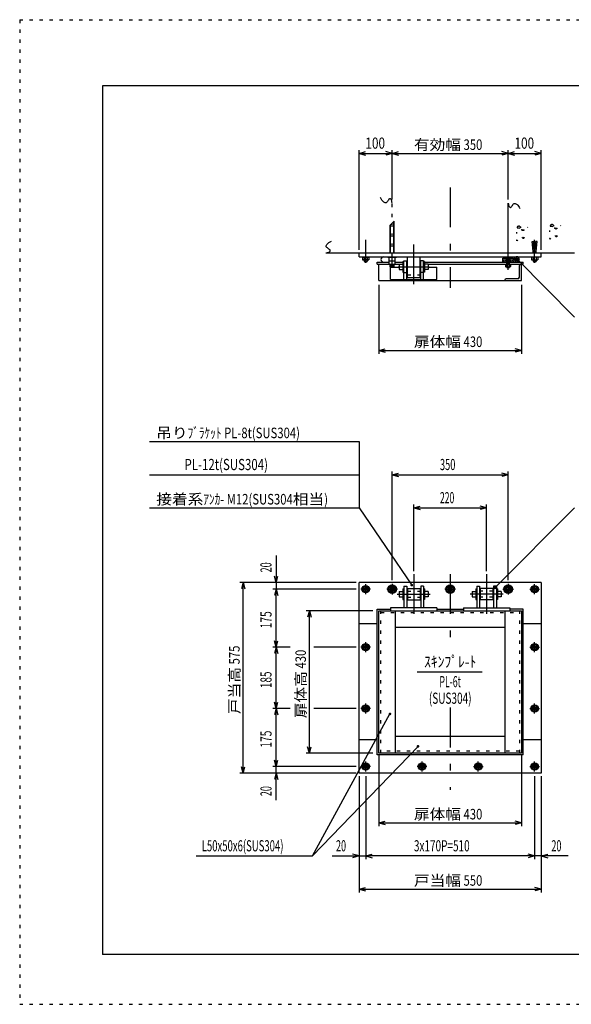
# Model space of a CAD drawing. Extents: x 0 to 4200, y 0 to 2970.
# Drawn here: x 0 to 1665, y 0 to 2970 of the extents above; entities that cross this region are included whole.
import ezdxf
from ezdxf.enums import TextEntityAlignment as Align

# ---------------------------------------------------------------- set-up
doc = ezdxf.new("R2010")
doc.units = 0
doc.header["$LTSCALE"] = 10
doc.header["$MEASUREMENT"] = 0
doc.linetypes.add('CENTER2', pattern=[24, 12, -5, 2, -5])
doc.linetypes.add('DOT', pattern=[3, 1, -2])
for name, color, linetype in [('0-3RC', 7, 'CONTINUOUS'), ('0-4陰線', 7, 'CONTINUOUS'), ('0-5基準線', 7, 'CONTINUOUS'), ('0-6戸当り', 7, 'CONTINUOUS'), ('0-7図枠', 7, 'CONTINUOUS'), ('0-8寸法', 7, 'CONTINUOUS'), ('0-9扉体', 7, 'CONTINUOUS'), ('0-A文字', 7, 'CONTINUOUS')]:
    doc.layers.add(name, color=color, linetype=linetype)
doc.styles.get("Standard").update_dxf_attribs({"font": 'txt.shx', "bigfont": 'extfont.shx'})

msp = doc.modelspace()

# ---------------------------------------------------------------- linework, layer by layer
at = {"layer": '0-3RC', "color": 2, "linetype": 'DOT'}
msp.add_line((1124.22, 2254.822), (1124.22, 2416.822), dxfattribs=at)
at = {"layer": '0-3RC', "color": 7, "linetype": 'CONTINUOUS'}
msp.add_line((1474.22, 2254.822), (1474.22, 2416.822), dxfattribs=at)
at = {"layer": '0-3RC', "color": 6, "linetype": 'CONTINUOUS'}
for p, q in [((1632.675, 2347.961), (1633.271, 2349.45)), ((1499.367, 2328.821), (1499.367, 2325.275)), ((1514.858, 2335.758), (1516.347, 2336.95)), ((1516.347, 2335.46), (1514.858, 2335.758)), ((1516.347, 2336.95), (1516.347, 2335.46)), ((1516.943, 2333.971), (1516.347, 2335.46)), ((1518.432, 2333.673), (1516.943, 2333.971)), ((1517.836, 2336.354), (1519.326, 2337.248)), ((1520.815, 2337.248), (1521.709, 2335.758)), ((1521.709, 2335.758), (1521.411, 2334.269)), ((1532.931, 2343.055), (1533.526, 2344.545)), ((1599.111, 2333.726), (1599.111, 2330.181)), ((1614.602, 2340.664), (1616.091, 2341.855)), ((1616.091, 2340.366), (1614.602, 2340.664)), ((1616.091, 2341.855), (1616.091, 2340.366)), ((1616.687, 2338.876), (1616.091, 2340.366)), ((1618.176, 2338.578), (1616.687, 2338.876)), ((1617.581, 2341.259), (1619.07, 2342.153)), ((1618.008, 2318.617), (1620.093, 2318.319)), ((1620.559, 2342.153), (1621.453, 2340.664)), ((1621.453, 2340.664), (1621.155, 2339.174)), ((1500.797, 2305.12), (1499.308, 2304.822)), ((1518.264, 2313.712), (1520.349, 2313.414)), ((1520.647, 2310.137), (1518.859, 2310.137)), ((1600.541, 2310.026), (1599.052, 2309.728)), ((1620.391, 2315.042), (1618.603, 2315.042))]:
    msp.add_line(p, q, dxfattribs=at)
at = {"layer": '0-3RC', "color": 3, "linetype": 'CONTINUOUS'}
msp.add_line((924.22, 2266.822), (1674.22, 2266.822), dxfattribs=at)
at = {"layer": '0-3RC', "color": 7, "linetype": 'CONTINUOUS'}
for points in [[(1124.22, 2416.822), (1123.61, 2420.404), (1122.908, 2423.311), (1122.118, 2425.605), (1121.242, 2427.35), (1120.282, 2428.609), (1119.24, 2429.445), (1118.12, 2429.921), (1116.923, 2430.1), (1115.633, 2429.582), (1114.243, 2428.137), (1112.765, 2426.08), (1111.21, 2423.726), (1109.59, 2421.39), (1107.917, 2419.387), (1106.204, 2418.032), (1104.462, 2417.64), (1102.683, 2417.98), (1100.852, 2418.653), (1098.97, 2419.722), (1097.04, 2421.251), (1095.064, 2423.301), (1093.046, 2425.936), (1090.987, 2429.22), (1088.89, 2433.215)], [(1474.22, 2416.822), (1474.83, 2413.24), (1475.531, 2410.334), (1476.321, 2408.039), (1477.198, 2406.294), (1478.158, 2405.035), (1479.199, 2404.199), (1480.32, 2403.723), (1481.517, 2403.545), (1482.806, 2404.062), (1484.196, 2405.507), (1485.675, 2407.564), (1487.23, 2409.918), (1488.85, 2412.254), (1490.522, 2414.258), (1492.236, 2415.613), (1493.977, 2416.005), (1495.756, 2415.664), (1497.588, 2414.991), (1499.47, 2413.922), (1501.4, 2412.394), (1503.375, 2410.343), (1505.394, 2407.708), (1507.453, 2404.424), (1509.55, 2400.43)], [(924.22, 2266.822), (927.802, 2267.432), (930.708, 2268.134), (933.003, 2268.924), (934.748, 2269.8), (936.007, 2270.76), (936.843, 2271.802), (937.319, 2272.922), (937.497, 2274.12), (936.98, 2275.409), (935.535, 2276.799), (933.478, 2278.277), (931.124, 2279.832), (928.787, 2281.452), (926.784, 2283.125), (925.429, 2284.838), (925.037, 2286.58), (925.377, 2288.359), (926.051, 2290.191), (927.12, 2292.073), (928.648, 2294.002), (930.699, 2295.978), (933.334, 2297.996), (936.618, 2300.055), (940.612, 2302.152)]]:
    msp.add_lwpolyline(points, dxfattribs=at)
at = {"layer": '0-3RC', "color": 6, "linetype": 'CONTINUOUS'}
for points in [[(1603.941, 2351.196), (1603.897, 2351.18), (1603.821, 2351.151), (1603.745, 2351.122), (1603.67, 2351.094), (1603.594, 2351.065), (1603.519, 2351.036), (1603.444, 2351.006), (1603.37, 2350.976), (1603.296, 2350.946), (1603.222, 2350.915), (1603.149, 2350.884), (1603.077, 2350.853), (1603.005, 2350.82), (1602.933, 2350.787), (1602.863, 2350.754), (1602.793, 2350.719), (1602.724, 2350.684), (1602.657, 2350.648), (1602.59, 2350.61), (1602.524, 2350.572), (1602.459, 2350.533), (1602.395, 2350.493), (1602.332, 2350.452), (1602.271, 2350.409), (1602.211, 2350.365), (1602.152, 2350.32), (1602.094, 2350.274), (1602.038, 2350.226), (1601.984, 2350.177), (1601.953, 2350.148), (1601.938, 2350.133), (1601.912, 2350.107), (1601.887, 2350.081), (1601.861, 2350.055), (1601.837, 2350.028), (1601.812, 2350.001), (1601.788, 2349.974), (1601.765, 2349.946), (1601.741, 2349.917), (1601.718, 2349.889), (1601.695, 2349.86), (1601.673, 2349.83), (1601.65, 2349.8), (1601.628, 2349.77), (1601.606, 2349.739), (1601.585, 2349.708), (1601.563, 2349.676), (1601.542, 2349.644), (1601.521, 2349.612), (1601.5, 2349.579), (1601.479, 2349.546), (1601.459, 2349.512), (1601.438, 2349.478), (1601.418, 2349.443), (1601.398, 2349.408), (1601.377, 2349.373), (1601.357, 2349.337), (1601.337, 2349.301), (1601.318, 2349.264), (1601.306, 2349.242), (1601.29, 2349.212), (1601.262, 2349.158), (1601.234, 2349.103), (1601.207, 2349.048), (1601.181, 2348.993), (1601.155, 2348.937), (1601.13, 2348.88), (1601.106, 2348.823), (1601.082, 2348.766), (1601.06, 2348.709), (1601.04, 2348.651), (1601.02, 2348.594), (1601.003, 2348.537), (1600.987, 2348.48), (1600.973, 2348.424), (1600.96, 2348.367), (1600.95, 2348.312), (1600.942, 2348.257), (1600.936, 2348.202), (1600.933, 2348.148), (1600.932, 2348.096), (1600.934, 2348.044), (1600.938, 2347.993), (1600.946, 2347.943), (1600.956, 2347.895), (1600.97, 2347.847), (1600.987, 2347.801), (1601.008, 2347.757), (1601.032, 2347.714), (1601.047, 2347.69), (1601.054, 2347.68), (1601.066, 2347.664), (1601.079, 2347.647), (1601.092, 2347.631), (1601.106, 2347.616), (1601.121, 2347.6), (1601.136, 2347.585), (1601.151, 2347.57), (1601.167, 2347.555), (1601.183, 2347.541), (1601.2, 2347.527), (1601.217, 2347.513), (1601.235, 2347.499), (1601.253, 2347.486), (1601.271, 2347.472), (1601.29, 2347.459), (1601.309, 2347.446), (1601.328, 2347.434), (1601.348, 2347.421), (1601.367, 2347.409), (1601.387, 2347.397), (1601.408, 2347.386), (1601.428, 2347.374), (1601.448, 2347.362), (1601.469, 2347.351), (1601.49, 2347.34), (1601.511, 2347.329), (1601.532, 2347.319), (1601.553, 2347.308), (1601.565, 2347.302), (1601.623, 2347.274), (1601.723, 2347.229), (1601.823, 2347.187), (1601.924, 2347.148), (1602.025, 2347.112), (1602.127, 2347.079), (1602.229, 2347.049), (1602.332, 2347.022), (1602.434, 2346.997), (1602.537, 2346.975), (1602.641, 2346.955), (1602.744, 2346.938), (1602.848, 2346.923), (1602.953, 2346.909), (1603.057, 2346.898), (1603.162, 2346.888), (1603.267, 2346.88), (1603.372, 2346.873), (1603.477, 2346.868), (1603.583, 2346.864), (1603.688, 2346.862), (1603.794, 2346.86), (1603.9, 2346.859), (1604.006, 2346.859), (1604.112, 2346.86), (1604.218, 2346.861), (1604.324, 2346.863), (1604.431, 2346.865), (1604.537, 2346.867), (1604.598, 2346.869)], [(1609.61, 2351.2), (1609.676, 2351.125), (1609.788, 2350.996), (1609.9, 2350.868), (1610.011, 2350.739), (1610.12, 2350.612), (1610.228, 2350.484), (1610.334, 2350.358), (1610.438, 2350.232), (1610.539, 2350.107), (1610.636, 2349.983), (1610.73, 2349.861), (1610.821, 2349.74), (1610.907, 2349.62), (1610.988, 2349.501), (1611.065, 2349.385), (1611.136, 2349.27), (1611.202, 2349.157), (1611.262, 2349.046), (1611.315, 2348.937), (1611.362, 2348.83), (1611.401, 2348.726), (1611.433, 2348.625), (1611.457, 2348.526), (1611.473, 2348.429), (1611.481, 2348.336), (1611.479, 2348.246), (1611.469, 2348.158), (1611.448, 2348.074), (1611.418, 2347.994), (1611.395, 2347.949), (1611.377, 2347.917), (1611.341, 2347.863), (1611.299, 2347.811), (1611.253, 2347.761), (1611.202, 2347.712), (1611.146, 2347.665), (1611.085, 2347.62), (1611.02, 2347.576), (1610.952, 2347.533), (1610.879, 2347.492), (1610.802, 2347.452), (1610.722, 2347.413), (1610.638, 2347.375), (1610.552, 2347.338), (1610.462, 2347.303), (1610.37, 2347.268), (1610.275, 2347.234), (1610.177, 2347.201), (1610.078, 2347.169), (1609.976, 2347.137), (1609.873, 2347.106), (1609.768, 2347.076), (1609.661, 2347.046), (1609.553, 2347.016), (1609.444, 2346.987), (1609.335, 2346.958), (1609.224, 2346.929), (1609.113, 2346.901), (1609.002, 2346.872), (1608.937, 2346.856)], [(1504.197, 2346.291), (1504.153, 2346.274), (1504.077, 2346.246), (1504.001, 2346.217), (1503.926, 2346.188), (1503.85, 2346.159), (1503.775, 2346.13), (1503.7, 2346.101), (1503.626, 2346.071), (1503.552, 2346.041), (1503.478, 2346.01), (1503.405, 2345.979), (1503.333, 2345.947), (1503.261, 2345.915), (1503.189, 2345.882), (1503.119, 2345.848), (1503.049, 2345.814), (1502.98, 2345.778), (1502.913, 2345.742), (1502.846, 2345.705), (1502.78, 2345.667), (1502.715, 2345.628), (1502.651, 2345.588), (1502.588, 2345.546), (1502.527, 2345.504), (1502.467, 2345.46), (1502.408, 2345.415), (1502.35, 2345.369), (1502.294, 2345.321), (1502.24, 2345.272), (1502.209, 2345.242), (1502.194, 2345.228), (1502.168, 2345.202), (1502.142, 2345.176), (1502.117, 2345.15), (1502.093, 2345.123), (1502.068, 2345.096), (1502.044, 2345.068), (1502.021, 2345.04), (1501.997, 2345.012), (1501.974, 2344.983), (1501.951, 2344.954), (1501.929, 2344.925), (1501.906, 2344.895), (1501.884, 2344.864), (1501.862, 2344.834), (1501.841, 2344.802), (1501.819, 2344.771), (1501.798, 2344.739), (1501.777, 2344.706), (1501.756, 2344.674), (1501.735, 2344.64), (1501.714, 2344.607), (1501.694, 2344.572), (1501.674, 2344.538), (1501.653, 2344.503), (1501.633, 2344.467), (1501.613, 2344.431), (1501.593, 2344.395), (1501.574, 2344.358), (1501.562, 2344.337), (1501.546, 2344.306), (1501.518, 2344.252), (1501.49, 2344.198), (1501.463, 2344.143), (1501.437, 2344.087), (1501.411, 2344.031), (1501.386, 2343.975), (1501.361, 2343.918), (1501.338, 2343.861), (1501.316, 2343.803), (1501.296, 2343.746), (1501.276, 2343.689), (1501.259, 2343.632), (1501.243, 2343.575), (1501.228, 2343.518), (1501.216, 2343.462), (1501.206, 2343.406), (1501.198, 2343.351), (1501.192, 2343.297), (1501.189, 2343.243), (1501.188, 2343.19), (1501.19, 2343.138), (1501.194, 2343.087), (1501.202, 2343.038), (1501.212, 2342.989), (1501.226, 2342.942), (1501.243, 2342.896), (1501.264, 2342.852), (1501.288, 2342.809), (1501.303, 2342.785), (1501.31, 2342.775), (1501.322, 2342.758), (1501.335, 2342.742), (1501.348, 2342.726), (1501.362, 2342.71), (1501.377, 2342.695), (1501.392, 2342.68), (1501.407, 2342.665), (1501.423, 2342.65), (1501.439, 2342.636), (1501.456, 2342.621), (1501.473, 2342.607), (1501.491, 2342.594), (1501.509, 2342.58), (1501.527, 2342.567), (1501.546, 2342.554), (1501.565, 2342.541), (1501.584, 2342.528), (1501.604, 2342.516), (1501.623, 2342.504), (1501.643, 2342.492), (1501.664, 2342.48), (1501.684, 2342.468), (1501.704, 2342.457), (1501.725, 2342.446), (1501.746, 2342.435), (1501.767, 2342.424), (1501.788, 2342.413), (1501.809, 2342.403), (1501.821, 2342.397), (1501.879, 2342.369), (1501.979, 2342.323), (1502.079, 2342.281), (1502.18, 2342.242), (1502.281, 2342.206), (1502.383, 2342.174), (1502.485, 2342.144), (1502.588, 2342.116), (1502.69, 2342.092), (1502.793, 2342.07), (1502.897, 2342.05), (1503, 2342.032), (1503.104, 2342.017), (1503.209, 2342.004), (1503.313, 2341.992), (1503.418, 2341.983), (1503.523, 2341.974), (1503.628, 2341.968), (1503.733, 2341.963), (1503.839, 2341.959), (1503.944, 2341.956), (1504.05, 2341.955), (1504.156, 2341.954), (1504.262, 2341.954), (1504.368, 2341.955), (1504.474, 2341.956), (1504.58, 2341.958), (1504.687, 2341.96), (1504.793, 2341.962), (1504.854, 2341.963)], [(1509.866, 2346.294), (1509.932, 2346.219), (1510.044, 2346.091), (1510.156, 2345.962), (1510.267, 2345.834), (1510.376, 2345.706), (1510.484, 2345.579), (1510.59, 2345.452), (1510.694, 2345.327), (1510.795, 2345.202), (1510.892, 2345.078), (1510.986, 2344.955), (1511.077, 2344.834), (1511.163, 2344.714), (1511.244, 2344.596), (1511.321, 2344.479), (1511.392, 2344.364), (1511.458, 2344.251), (1511.518, 2344.14), (1511.571, 2344.031), (1511.618, 2343.925), (1511.657, 2343.821), (1511.689, 2343.719), (1511.713, 2343.62), (1511.729, 2343.524), (1511.737, 2343.431), (1511.735, 2343.34), (1511.725, 2343.253), (1511.704, 2343.169), (1511.674, 2343.088), (1511.651, 2343.043), (1511.633, 2343.011), (1511.597, 2342.958), (1511.555, 2342.906), (1511.509, 2342.855), (1511.458, 2342.807), (1511.402, 2342.76), (1511.341, 2342.714), (1511.276, 2342.67), (1511.207, 2342.628), (1511.135, 2342.586), (1511.058, 2342.546), (1510.978, 2342.507), (1510.894, 2342.47), (1510.808, 2342.433), (1510.718, 2342.397), (1510.626, 2342.362), (1510.531, 2342.329), (1510.433, 2342.296), (1510.334, 2342.263), (1510.232, 2342.232), (1510.129, 2342.201), (1510.023, 2342.17), (1509.917, 2342.14), (1509.809, 2342.111), (1509.7, 2342.081), (1509.591, 2342.052), (1509.48, 2342.024), (1509.369, 2341.995), (1509.258, 2341.967), (1509.193, 2341.95)], [(1521.411, 2334.269), (1519.922, 2333.971), (1518.432, 2333.673)], [(1618.603, 2315.042), (1617.412, 2316.532), (1616.518, 2318.021), (1618.008, 2318.617)], [(1621.155, 2339.174), (1619.666, 2338.876), (1618.176, 2338.578)], [(1620.093, 2318.319), (1622.476, 2318.021), (1622.178, 2316.532), (1620.391, 2315.042)], [(1499.308, 2304.822), (1499.606, 2303.333), (1499.606, 2302.737)], [(1503.478, 2302.737), (1502.287, 2304.227), (1500.797, 2305.12)], [(1518.859, 2310.137), (1517.668, 2311.626), (1516.774, 2313.116), (1518.264, 2313.712)], [(1520.349, 2313.414), (1522.732, 2313.116), (1522.434, 2311.626), (1520.647, 2310.137)], [(1599.052, 2309.728), (1599.35, 2308.238), (1599.35, 2307.643)], [(1603.222, 2307.643), (1602.031, 2309.132), (1600.541, 2310.026)]]:
    msp.add_lwpolyline(points, dxfattribs=at)
for centre, start_param, end_param in [((1507.033, 2344.436), 0.6297593, 2.51317905), ((1606.777, 2349.341), 0.6297593, 2.51317905), ((1606.777, 2349.341), 4.04194563, 5.37631184), ((1507.033, 2344.436), 4.04194563, 5.37631184)]:
    msp.add_ellipse(centre, major_axis=(3.506, 0), ratio=0.9, start_param=start_param, end_param=end_param, dxfattribs=at)
at = {"layer": '0-4陰線', "color": 109, "linetype": 'DOT'}
for p, q in [((0, 2970), (0, 0)), ((674.22, 697.362), (674.22, 1272.362)), ((0, 0), (4200, 0))]:
    msp.add_line(p, q, dxfattribs=at)
msp.add_lwpolyline([(0, 2970), (4200, 2970), (4200, 0)], dxfattribs=at)
at = {"layer": '0-5基準線', "color": 7, "linetype": 'CENTER2'}
for p, q in [((1299.22, 2463.822), (1299.22, 2161.532)), ((1189.22, 2171.822), (1189.22, 2339.822)), ((1044.22, 2236.649), (1044.22, 2305.605)), ((1554.22, 2236.649), (1554.22, 2305.605)), ((1124.22, 2221.876), (1124.22, 2232.422)), ((1474.22, 2215.419), (1474.22, 2254.347)), ((1142.22, 2224.822), (1236.22, 2224.822)), ((1189.22, 1297.363), (1189.22, 1175.898)), ((1299.22, 1297.363), (1299.22, 1058.013)), ((1409.22, 1297.363), (1409.22, 1175.898)), ((1059.22, 1252.362), (1029.22, 1252.362)), ((1044.22, 1237.362), (1044.22, 1267.362)), ((1140.22, 1252.362), (1108.22, 1252.362)), ((1124.22, 1268.362), (1124.22, 1236.362)), ((1315.22, 1252.362), (1283.22, 1252.362)), ((1299.22, 1268.362), (1299.22, 1236.362)), ((1458.22, 1252.362), (1490.22, 1252.362)), ((1474.22, 1268.362), (1474.22, 1236.362)), ((1539.22, 1252.362), (1569.22, 1252.362)), ((1554.22, 1237.362), (1554.22, 1267.362)), ((1139.22, 1237.362), (1239.22, 1237.362)), ((1459.22, 1237.362), (1359.22, 1237.362)), ((1059.22, 1077.362), (1029.22, 1077.362)), ((1044.22, 1062.362), (1044.22, 1092.362)), ((1539.22, 1077.362), (1569.22, 1077.362)), ((1554.22, 1062.362), (1554.22, 1092.362)), ((1059.22, 892.362), (1029.22, 892.362)), ((1044.22, 877.362), (1044.22, 907.362)), ((1299.22, 895.082), (1299.22, 647.362)), ((1539.22, 892.362), (1569.22, 892.362)), ((1554.22, 877.362), (1554.22, 907.362)), ((1059.22, 717.362), (1029.22, 717.362)), ((1044.22, 702.362), (1044.22, 732.362)), ((1229.22, 717.362), (1199.22, 717.362)), ((1214.22, 702.362), (1214.22, 732.362)), ((1369.22, 717.362), (1399.22, 717.362)), ((1384.22, 702.362), (1384.22, 732.362)), ((1539.22, 717.362), (1569.22, 717.362)), ((1554.22, 702.362), (1554.22, 732.362))]:
    msp.add_line(p, q, dxfattribs=at)
at = {"layer": '0-6戸当り', "color": 7, "linetype": 'CONTINUOUS'}
for p, q in [((1130.22, 2361.99), (1118.22, 2349.99)), ((1118.22, 2266.822), (1118.22, 2349.99)), ((1119.22, 2266.99), (1119.22, 2351.009)), ((1129.22, 2266.99), (1129.22, 2360.99)), ((1130.22, 2266.99), (1130.22, 2361.99)), ((1024.22, 2254.822), (1574.22, 2254.822)), ((1034.405, 2253.221), (1034.405, 2245.981)), ((1039.312, 2253.221), (1039.312, 2245.981)), ((1049.127, 2253.221), (1049.127, 2245.981)), ((1052.72, 2245.222), (1054.035, 2245.981)), ((1054.035, 2253.221), (1054.035, 2245.981)), ((1544.404, 2253.221), (1544.404, 2245.981)), ((1545.72, 2245.222), (1544.404, 2245.981)), ((1549.312, 2253.221), (1549.312, 2245.981)), ((1559.127, 2253.221), (1559.127, 2245.981)), ((1564.035, 2253.221), (1564.035, 2245.981)), ((1133.72, 1257.847), (1124.22, 1263.332)), ((1133.72, 1257.847), (1133.72, 1246.877)), ((1308.72, 1257.847), (1299.22, 1263.332)), ((1308.72, 1257.847), (1308.72, 1246.877)), ((1464.72, 1257.847), (1474.22, 1263.332)), ((1464.72, 1257.847), (1464.72, 1246.877)), ((1124.22, 1241.393), (1133.72, 1246.877)), ((1299.22, 1241.393), (1308.72, 1246.877)), ((1474.22, 1241.393), (1464.72, 1246.877))]:
    msp.add_line(p, q, dxfattribs=at)
at = {"layer": '0-6戸当り', "color": 2, "linetype": 'CONTINUOUS'}
for p, q in [((1549.22, 2271.023), (1546.72, 2300.536)), ((1546.72, 2300.536), (1551.72, 2300.536)), ((1547.077, 2296.32), (1552.077, 2296.32)), ((1547.434, 2292.104), (1552.434, 2292.104)), ((1547.791, 2287.888), (1552.791, 2287.888)), ((1554.22, 2271.023), (1551.72, 2300.536)), ((1554.22, 2271.023), (1556.72, 2300.536)), ((1560.648, 2287.888), (1555.648, 2287.888)), ((1561.005, 2292.104), (1556.006, 2292.104)), ((1561.363, 2296.32), (1556.363, 2296.32)), ((1548.148, 2283.672), (1553.148, 2283.672)), ((1548.506, 2279.456), (1553.506, 2279.456)), ((1548.862, 2275.239), (1553.863, 2275.239)), ((1549.22, 2271.023), (1559.22, 2271.023)), ((1549.22, 2266.822), (1549.22, 2271.023)), ((1559.577, 2275.239), (1554.577, 2275.239)), ((1559.934, 2279.456), (1554.934, 2279.456)), ((1560.291, 2283.672), (1555.291, 2283.672)), ((1559.22, 2266.822), (1559.22, 2271.023)), ((1111.22, 2252.422), (1111.22, 2254.822)), ((1137.22, 2252.422), (1137.22, 2254.822)), ((1170.22, 2192.822), (1170.22, 2254.822)), ((1208.22, 2192.822), (1208.22, 2254.822)), ((1170.22, 2192.822), (1208.22, 2192.822))]:
    msp.add_line(p, q, dxfattribs=at)
at = {"layer": '0-6戸当り', "color": 3, "linetype": 'CONTINUOUS'}
for p, q in [((1024.22, 2254.822), (1024.22, 2266.822)), ((1574.22, 2254.822), (1574.22, 2266.822)), ((1033.219, 2253.221), (1033.219, 2254.822)), ((1033.219, 2253.221), (1055.22, 2253.221)), ((1039.22, 2245.222), (1039.22, 2240.536)), ((1039.22, 2240.536), (1049.22, 2240.536)), ((1049.22, 2245.222), (1049.22, 2240.536)), ((1055.22, 2253.221), (1055.22, 2254.822)), ((1137.22, 2252.422), (1111.22, 2252.422)), ((1118.22, 2224.822), (1118.22, 2232.422)), ((1120.47, 2224.822), (1120.47, 2232.422)), ((1127.97, 2224.822), (1127.97, 2232.422)), ((1130.22, 2224.822), (1130.22, 2232.422)), ((1543.22, 2253.221), (1543.22, 2254.822)), ((1565.22, 2253.221), (1543.22, 2253.221)), ((1549.219, 2245.222), (1549.219, 2240.536)), ((1559.22, 2240.536), (1549.219, 2240.536)), ((1559.22, 2245.222), (1559.22, 2240.536)), ((1565.22, 2253.221), (1565.22, 2254.822)), ((1118.22, 2224.822), (1130.22, 2224.822)), ((1024.22, 697.362), (1024.22, 1272.362)), ((1574.22, 1272.362), (1024.22, 1272.362)), ((1044.22, 1262.162), (1035.733, 1257.262)), ((1035.733, 1247.462), (1035.733, 1257.262)), ((1044.22, 1242.562), (1035.733, 1247.462)), ((1044.22, 1262.162), (1052.707, 1257.262)), ((1044.22, 1242.562), (1052.707, 1247.462)), ((1052.707, 1257.262), (1052.707, 1247.462)), ((1554.22, 1262.162), (1545.733, 1257.262)), ((1545.733, 1257.262), (1545.733, 1247.462)), ((1554.22, 1242.562), (1545.733, 1247.462)), ((1554.22, 1262.162), (1562.707, 1257.262)), ((1554.22, 1242.562), (1562.707, 1247.462)), ((1562.707, 1247.462), (1562.707, 1257.262)), ((1574.22, 1272.362), (1574.22, 697.362)), ((1079.22, 1147.362), (1024.22, 1147.362)), ((1574.22, 1147.362), (1519.22, 1147.362)), ((1044.22, 1087.162), (1035.733, 1082.262)), ((1035.733, 1072.462), (1035.733, 1082.262)), ((1044.22, 1067.562), (1035.733, 1072.462)), ((1044.22, 1087.162), (1052.707, 1082.262)), ((1044.22, 1067.562), (1052.707, 1072.462)), ((1052.707, 1082.262), (1052.707, 1072.462)), ((1554.22, 1087.162), (1545.733, 1082.262)), ((1545.733, 1082.262), (1545.733, 1072.462)), ((1554.22, 1067.562), (1545.733, 1072.462)), ((1554.22, 1087.162), (1562.707, 1082.262)), ((1554.22, 1067.562), (1562.707, 1072.462)), ((1562.707, 1072.462), (1562.707, 1082.262)), ((1044.22, 902.162), (1035.733, 897.262)), ((1035.733, 887.462), (1035.733, 897.262)), ((1044.22, 902.162), (1052.707, 897.262)), ((1052.707, 897.262), (1052.707, 887.462)), ((1554.22, 902.162), (1545.733, 897.262)), ((1545.733, 897.262), (1545.733, 887.462)), ((1554.22, 902.162), (1562.707, 897.262)), ((1562.707, 887.462), (1562.707, 897.262)), ((1044.22, 882.562), (1035.733, 887.462)), ((1044.22, 882.562), (1052.707, 887.462)), ((1554.22, 882.562), (1545.733, 887.462)), ((1554.22, 882.562), (1562.707, 887.462)), ((1079.22, 797.362), (1024.22, 797.362)), ((1574.22, 797.362), (1519.22, 797.362)), ((1044.22, 727.162), (1035.733, 722.262)), ((1035.733, 712.462), (1035.733, 722.262)), ((1044.22, 727.162), (1052.707, 722.262)), ((1052.707, 722.262), (1052.707, 712.462)), ((1214.22, 727.162), (1205.733, 722.262)), ((1205.733, 712.462), (1205.733, 722.262)), ((1214.22, 727.162), (1222.707, 722.262)), ((1222.707, 722.262), (1222.707, 712.462)), ((1384.22, 727.162), (1375.733, 722.262)), ((1375.733, 722.262), (1375.733, 712.462)), ((1384.22, 727.162), (1392.707, 722.262)), ((1392.707, 712.462), (1392.707, 722.262)), ((1554.22, 727.162), (1545.733, 722.262)), ((1545.733, 722.262), (1545.733, 712.462)), ((1554.22, 727.162), (1562.707, 722.262)), ((1562.707, 712.462), (1562.707, 722.262)), ((1574.22, 697.362), (1024.22, 697.362)), ((1044.22, 707.562), (1035.733, 712.462)), ((1044.22, 707.562), (1052.707, 712.462)), ((1214.22, 707.562), (1205.733, 712.462)), ((1214.22, 707.562), (1222.707, 712.462)), ((1384.22, 707.562), (1375.733, 712.462)), ((1384.22, 707.562), (1392.707, 712.462)), ((1554.22, 707.562), (1545.733, 712.462)), ((1554.22, 707.562), (1562.707, 712.462))]:
    msp.add_line(p, q, dxfattribs=at)
at = {"layer": '0-6戸当り', "color": 4, "linetype": 'CONTINUOUS'}
for p, q in [((1040.22, 2245.222), (1040.22, 2240.305)), ((1048.22, 2245.222), (1048.22, 2240.305)), ((1550.22, 2245.222), (1550.22, 2240.305)), ((1558.22, 2245.222), (1558.22, 2240.305))]:
    msp.add_line(p, q, dxfattribs=at)
at = {"layer": '0-6戸当り', "color": 2, "linetype": 'DOT'}
msp.add_line((1170.22, 2200.822), (1208.22, 2200.822), dxfattribs=at)
at = {"layer": '0-6戸当り', "color": 2, "linetype": 'CONTINUOUS'}
msp.add_lwpolyline([(1559.22, 2271.023), (1561.72, 2300.536), (1556.72, 2300.536)], dxfattribs=at)
at = {"layer": '0-6戸当り', "color": 7, "linetype": 'CONTINUOUS'}
for points in [[(1052.72, 2245.222), (1035.72, 2245.222), (1034.405, 2245.981)], [(1545.72, 2245.222), (1562.72, 2245.222), (1564.035, 2245.981)], [(1124.22, 1241.393), (1114.72, 1246.877), (1114.72, 1257.847), (1124.22, 1263.332)], [(1299.22, 1241.393), (1289.72, 1246.877), (1289.72, 1257.847), (1299.22, 1263.332)], [(1474.22, 1241.393), (1483.72, 1246.877), (1483.72, 1257.847), (1474.22, 1263.332)]]:
    msp.add_lwpolyline(points, dxfattribs=at)
at = {"layer": '0-6戸当り', "color": 3, "linetype": 'CONTINUOUS'}
for centre, radius in [((1044.22, 1252.362), 11), ((1044.22, 1252.362), 8.487), ((1044.22, 1252.362), 5), ((1044.22, 1252.362), 4), ((1124.22, 1252.362), 13), ((1299.22, 1252.362), 13), ((1474.22, 1252.362), 13), ((1554.22, 1252.362), 11), ((1554.22, 1252.362), 8.487), ((1554.22, 1252.362), 5), ((1554.22, 1252.362), 4), ((1044.22, 1077.362), 11), ((1044.22, 1077.362), 8.487), ((1044.22, 1077.362), 5), ((1044.22, 1077.362), 4), ((1554.22, 1077.362), 11), ((1554.22, 1077.362), 8.487), ((1554.22, 1077.362), 5), ((1554.22, 1077.362), 4), ((1044.22, 892.362), 11), ((1044.22, 892.362), 8.487), ((1044.22, 892.362), 5), ((1044.22, 892.362), 4), ((1554.22, 892.362), 11), ((1554.22, 892.362), 8.487), ((1554.22, 892.362), 5), ((1554.22, 892.362), 4), ((1044.22, 717.362), 11), ((1044.22, 717.362), 8.487), ((1044.22, 717.362), 5), ((1044.22, 717.362), 4), ((1214.22, 717.362), 11), ((1214.22, 717.362), 8.487), ((1214.22, 717.362), 5), ((1214.22, 717.362), 4), ((1384.22, 717.362), 11), ((1384.22, 717.362), 8.487), ((1384.22, 717.362), 5), ((1384.22, 717.362), 4), ((1554.22, 717.362), 11), ((1554.22, 717.362), 8.487), ((1554.22, 717.362), 5), ((1554.22, 717.362), 4)]:
    msp.add_circle(centre, radius, dxfattribs=at)
at = {"layer": '0-6戸当り', "color": 7, "linetype": 'CONTINUOUS'}
for centre in [(1124.22, 1252.362), (1124.22, 1252.362), (1299.22, 1252.362), (1474.22, 1252.362)]:
    msp.add_circle(centre, 9.5, dxfattribs=at)
at = {"layer": '0-6戸当り', "color": 6, "linetype": 'CONTINUOUS'}
for centre, radius in [((1124.22, 1252.362), 6), ((1124.22, 1252.362), 5), ((1299.22, 1252.362), 6), ((1299.22, 1252.362), 5), ((1474.22, 1252.362), 6), ((1474.22, 1252.362), 5)]:
    msp.add_circle(centre, radius, dxfattribs=at)
at = {"layer": '0-6戸当り', "color": 7, "linetype": 'CONTINUOUS'}
for centre, radius, start, end in [((1036.859, 2249.567), 4.345, 244.384, 304.384), ((1044.22, 2261.463), 16.241, 252.412, 287.588), ((1051.581, 2249.567), 4.345, 235.617, 295.617), ((1546.859, 2249.567), 4.345, 244.383, 304.383), ((1554.22, 2261.463), 16.241, 252.412, 287.588), ((1561.581, 2249.567), 4.345, 235.616, 295.616)]:
    msp.add_arc(centre, radius, start, end, dxfattribs=at)
at = {"layer": '0-6戸当り', "color": 2, "linetype": 'CONTINUOUS'}
for centre, start, end in [((1044.22, 2259.9), 255.522, 284.478), ((1554.22, 2259.9), 255.522, 284.478), ((1124.22, 2243.901), 252.543, 287.457)]:
    msp.add_arc(centre, 20, start, end, dxfattribs=at)
at = {"layer": '0-7図枠', "color": 2, "linetype": 'CONTINUOUS'}
for points in [[(4050, 2770), (249.999, 2770), (249.999, 150)], [(4050, 2770), (4050, 150), (249.999, 150)]]:
    msp.add_lwpolyline(points, dxfattribs=at)
at = {"layer": '0-8寸法', "color": 4, "linetype": 'CONTINUOUS'}
for p, q in [((1024.22, 2275.461), (1024.22, 2576.822)), ((1024.22, 2566.822), (1043.538, 2571.999)), ((1024.22, 2566.822), (1124.22, 2566.822)), ((1024.22, 2566.822), (1043.538, 2561.646)), ((1124.22, 2566.822), (1104.901, 2571.999)), ((1124.22, 2566.822), (1104.901, 2561.646)), ((1124.22, 2427.585), (1124.22, 2576.822)), ((1124.22, 2566.822), (1143.538, 2571.999)), ((1124.22, 2566.822), (1474.22, 2566.822)), ((1124.22, 2566.822), (1143.538, 2561.646)), ((1474.22, 2566.822), (1454.901, 2571.999)), ((1474.22, 2566.822), (1454.901, 2561.646)), ((1474.22, 2427.585), (1474.22, 2576.822)), ((1474.22, 2566.822), (1493.538, 2571.999)), ((1474.22, 2566.822), (1574.22, 2566.822)), ((1474.22, 2566.822), (1493.538, 2561.646)), ((1574.22, 2566.822), (1554.901, 2571.999)), ((1574.22, 2566.822), (1554.901, 2561.646)), ((1574.22, 2275.461), (1574.22, 2576.822)), ((1674.22, 2072.363), (1502.22, 2246.822)), ((1084.22, 2170.228), (1084.22, 1962.363)), ((1514.22, 2170.228), (1514.22, 1962.363)), ((1084.22, 1972.363), (1103.538, 1977.539)), ((1084.22, 1972.363), (1514.22, 1972.363)), ((1084.22, 1972.363), (1103.538, 1967.186)), ((1514.22, 1972.363), (1494.901, 1977.539)), ((1514.22, 1972.363), (1494.901, 1967.186)), ((391.938, 1697.363), (1024.22, 1697.363)), ((1024.22, 1697.363), (1024.22, 1497.362)), ((1124.22, 1279.866), (1124.22, 1607.362)), ((1474.22, 1279.866), (1474.22, 1607.362)), ((391.938, 1597.363), (1024.22, 1597.363)), ((1124.22, 1597.362), (1143.538, 1602.539)), ((1124.22, 1597.362), (1474.22, 1597.362)), ((1124.22, 1597.362), (1143.538, 1592.186)), ((1474.22, 1597.362), (1454.901, 1602.539)), ((1474.22, 1597.362), (1454.901, 1592.186)), ((391.938, 1497.362), (1024.22, 1497.362)), ((1024.22, 1497.362), (1183.223, 1264.364)), ((1189.22, 1306.063), (1189.22, 1507.362)), ((1189.22, 1497.362), (1208.538, 1502.539)), ((1189.22, 1497.362), (1409.22, 1497.362)), ((1189.22, 1497.362), (1208.538, 1492.186)), ((1409.22, 1497.362), (1389.901, 1502.539)), ((1409.22, 1497.362), (1389.901, 1492.186)), ((1409.22, 1306.063), (1409.22, 1507.362)), ((1674.22, 1497.362), (1434.343, 1256.08)), ((774.22, 1353.643), (774.22, 1252.362)), ((774.22, 1272.362), (769.044, 1291.681)), ((774.22, 1272.362), (779.396, 1291.681)), ((1015.47, 1272.362), (664.22, 1272.362)), ((674.22, 1272.362), (669.044, 1253.044)), ((674.22, 697.362), (674.22, 1272.362)), ((674.22, 1272.362), (679.396, 1253.044)), ((1015.47, 1252.362), (764.22, 1252.362)), ((774.22, 1252.362), (769.044, 1233.044)), ((774.22, 1077.362), (774.22, 1252.362)), ((774.22, 1252.362), (779.396, 1233.044)), ((1066.261, 1187.362), (864.22, 1187.362)), ((874.22, 1187.362), (869.044, 1168.044)), ((874.22, 1187.362), (879.396, 1168.044)), ((874.22, 757.362), (874.22, 1187.362)), ((816.007, 1077.362), (764.22, 1077.362)), ((774.22, 1077.362), (769.044, 1096.681)), ((774.22, 1077.362), (769.044, 1058.044)), ((774.22, 1077.362), (779.396, 1096.681)), ((774.22, 892.362), (774.22, 1077.362)), ((774.22, 1077.362), (779.396, 1058.044)), ((1015.47, 1077.362), (887.679, 1077.362)), ((816.007, 892.362), (764.22, 892.362)), ((774.22, 892.362), (769.044, 911.681)), ((774.22, 892.362), (769.044, 873.044)), ((774.22, 892.362), (779.396, 911.681)), ((774.22, 717.362), (774.22, 892.362)), ((774.22, 892.362), (779.396, 873.044)), ((1015.47, 892.362), (887.679, 892.362)), ((884.22, 447.362), (1117.576, 876.016)), ((874.22, 757.362), (869.044, 776.681)), ((874.22, 757.362), (879.396, 776.681)), ((884.22, 447.362), (1202.164, 778.027)), ((1066.261, 757.362), (864.22, 757.362)), ((1084.22, 750.507), (1084.22, 537.362)), ((1514.22, 750.507), (1514.22, 537.362)), ((674.22, 697.362), (669.044, 716.681)), ((674.22, 697.362), (679.396, 716.681)), ((1015.47, 717.362), (764.22, 717.362)), ((774.22, 717.362), (769.044, 736.681)), ((774.22, 717.362), (779.396, 736.681)), ((774.22, 616.082), (774.22, 717.362)), ((1015.47, 697.362), (664.22, 697.362)), ((774.22, 697.362), (769.044, 678.044)), ((774.22, 697.362), (779.396, 678.044)), ((1024.22, 688.594), (1024.22, 337.362)), ((1044.22, 688.594), (1044.22, 437.362)), ((1554.22, 688.594), (1554.22, 437.362)), ((1574.22, 688.594), (1574.22, 337.362)), ((1084.22, 547.362), (1103.538, 552.539)), ((1084.22, 547.362), (1514.22, 547.362)), ((1084.22, 547.362), (1103.538, 542.186)), ((1514.22, 547.362), (1494.901, 552.539)), ((1514.22, 547.362), (1494.901, 542.186)), ((532.46, 447.362), (884.22, 447.362)), ((942.939, 447.362), (1044.22, 447.362)), ((1024.22, 447.362), (1004.901, 452.539)), ((1024.22, 447.362), (1004.901, 442.186)), ((1044.22, 447.362), (1063.538, 452.539)), ((1554.22, 447.362), (1044.22, 447.362)), ((1044.22, 447.362), (1063.538, 442.186)), ((1554.22, 447.362), (1534.901, 452.539)), ((1554.22, 447.362), (1534.901, 442.186)), ((1655.501, 447.362), (1554.22, 447.362)), ((1574.22, 447.362), (1593.538, 452.539)), ((1574.22, 447.362), (1593.538, 442.186)), ((1024.22, 347.362), (1043.538, 352.539)), ((1024.22, 347.362), (1574.22, 347.362)), ((1024.22, 347.362), (1043.538, 342.186)), ((1574.22, 347.362), (1554.901, 352.539)), ((1574.22, 347.362), (1554.901, 342.186))]:
    msp.add_line(p, q, dxfattribs=at)
at = {"layer": '0-8寸法', "color": 4, "linetype": 'CONTINUOUS', "const_width": 4}
for points in [[(1500.22, 2246.822, 1), (1504.22, 2246.822, 1)], [(1181.224, 1264.363, 1), (1185.224, 1264.363, 1)], [(1432.344, 1256.08, 1), (1436.344, 1256.08, 1)], [(1115.576, 876.016, 1), (1119.576, 876.016, 1)], [(1115.576, 876.016, 1), (1119.576, 876.016, 1)], [(1200.164, 778.027, 1), (1204.164, 778.027, 1)]]:
    msp.add_lwpolyline(points, format="xyb", close=True, dxfattribs=at)
at = {"layer": '0-9扉体', "color": 4, "linetype": 'CONTINUOUS'}
for p, q in [((1079.22, 2232.822), (1079.22, 2238.822)), ((1079.22, 2238.822), (1114.72, 2238.822)), ((1079.22, 2232.822), (1114.72, 2232.822)), ((1084.22, 2182.822), (1084.22, 2232.822)), ((1133.72, 2238.822), (1138.924, 2238.822)), ((1133.72, 2232.822), (1145.72, 2232.822)), ((1138.924, 2238.822), (1156.62, 2238.822)), ((1168.22, 2238.822), (1170.22, 2238.822)), ((1208.22, 2238.822), (1210.22, 2238.822)), ((1221.82, 2238.822), (1519.22, 2238.822)), ((1232.72, 2232.822), (1519.22, 2232.822)), ((1508.22, 2193.822), (1508.22, 2228.322)), ((1514.22, 2182.822), (1514.22, 2232.822)), ((1519.22, 2232.822), (1519.22, 2238.822)), ((1084.22, 2182.822), (1514.22, 2182.822)), ((1464.22, 2184.322), (1464.22, 2182.822)), ((1503.22, 2188.822), (1468.72, 2188.822)), ((1079.22, 1192.362), (1119.22, 1192.362)), ((1079.22, 752.362), (1079.22, 1192.362)), ((1259.22, 1192.362), (1339.22, 1192.362)), ((1519.22, 1192.362), (1479.22, 1192.362)), ((1519.22, 752.362), (1519.22, 1192.362)), ((1084.22, 1187.362), (1514.22, 1187.362)), ((1134.22, 757.362), (1134.22, 1187.362)), ((1464.22, 1187.362), (1464.22, 757.362)), ((1134.22, 1137.362), (1464.22, 1137.362)), ((1464.22, 807.362), (1134.22, 807.362)), ((1519.22, 752.362), (1079.22, 752.362))]:
    msp.add_line(p, q, dxfattribs=at)
at = {"layer": '0-9扉体', "color": 7, "linetype": 'CONTINUOUS'}
for p, q in [((1114.72, 2242.422), (1114.72, 2252.422)), ((1114.72, 2232.422), (1114.72, 2242.422)), ((1114.72, 2242.422), (1133.72, 2242.422)), ((1114.72, 2232.422), (1133.72, 2232.422)), ((1124.22, 2243.271), (1124.22, 2252.422)), ((1124.22, 2233.271), (1124.22, 2242.422)), ((1133.72, 2242.422), (1133.72, 2252.422)), ((1133.72, 2232.422), (1133.72, 2242.422))]:
    msp.add_line(p, q, dxfattribs=at)
at = {"layer": '0-9扉体', "color": 6, "linetype": 'CONTINUOUS'}
for p, q in [((1145.72, 2232.822), (1156.62, 2232.822)), ((1145.72, 2232.822), (1145.72, 2216.822)), ((1156.62, 2240.822), (1156.62, 2208.822)), ((1156.62, 2240.822), (1159.22, 2240.822)), ((1159.22, 2242.322), (1168.22, 2242.322)), ((1159.22, 2185.822), (1159.22, 2242.322)), ((1168.22, 2185.822), (1168.22, 2242.322)), ((1168.22, 2232.822), (1170.22, 2232.822)), ((1210.22, 2232.822), (1208.22, 2232.822)), ((1219.22, 2242.322), (1210.22, 2242.322)), ((1210.22, 2185.822), (1210.22, 2242.322)), ((1219.22, 2185.822), (1219.22, 2242.322)), ((1221.82, 2240.822), (1219.22, 2240.822)), ((1221.82, 2240.822), (1221.82, 2208.822)), ((1232.72, 2232.822), (1221.82, 2232.822)), ((1232.72, 2232.822), (1232.72, 2216.822)), ((1119.22, 2185.822), (1119.22, 2223.822)), ((1119.22, 2223.822), (1145.72, 2223.822)), ((1145.72, 2216.822), (1156.62, 2216.822)), ((1156.62, 2208.822), (1159.22, 2208.822)), ((1159.22, 2207.322), (1168.22, 2207.322)), ((1168.22, 2216.822), (1170.22, 2216.822)), ((1210.22, 2216.822), (1208.22, 2216.822)), ((1219.22, 2207.322), (1210.22, 2207.322)), ((1221.82, 2208.822), (1219.22, 2208.822)), ((1232.72, 2216.822), (1221.82, 2216.822)), ((1232.72, 2223.822), (1259.22, 2223.822)), ((1156.62, 1253.362), (1156.62, 1221.362)), ((1156.62, 1253.362), (1159.22, 1253.362)), ((1170.22, 1254.362), (1170.22, 1220.362)), ((1221.82, 1253.362), (1219.22, 1253.362)), ((1221.82, 1253.362), (1221.82, 1221.362)), ((1376.62, 1253.362), (1376.62, 1221.362)), ((1376.62, 1253.362), (1379.22, 1253.362)), ((1428.22, 1254.362), (1428.22, 1220.362)), ((1441.82, 1253.362), (1439.22, 1253.362)), ((1441.82, 1253.362), (1441.82, 1221.362)), ((1145.72, 1245.362), (1145.72, 1229.362)), ((1145.72, 1245.362), (1156.62, 1245.362)), ((1145.72, 1229.362), (1156.62, 1229.362)), ((1156.62, 1221.362), (1159.22, 1221.362)), ((1168.22, 1245.362), (1170.22, 1245.362)), ((1168.22, 1229.362), (1170.22, 1229.362)), ((1170.22, 1220.362), (1208.22, 1220.362)), ((1210.22, 1245.362), (1208.22, 1245.362)), ((1210.22, 1229.362), (1208.22, 1229.362)), ((1221.82, 1221.362), (1219.22, 1221.362)), ((1232.72, 1245.362), (1221.82, 1245.362)), ((1232.72, 1229.362), (1221.82, 1229.362)), ((1232.72, 1245.362), (1232.72, 1229.362)), ((1365.72, 1245.362), (1365.72, 1229.362)), ((1365.72, 1245.362), (1376.62, 1245.362)), ((1365.72, 1229.362), (1376.62, 1229.362)), ((1376.62, 1221.362), (1379.22, 1221.362)), ((1388.22, 1245.362), (1390.22, 1245.362)), ((1388.22, 1229.362), (1390.22, 1229.362)), ((1428.22, 1220.362), (1390.22, 1220.362)), ((1430.22, 1245.362), (1428.22, 1245.362)), ((1430.22, 1229.362), (1428.22, 1229.362)), ((1441.82, 1221.362), (1439.22, 1221.362)), ((1452.72, 1245.362), (1441.82, 1245.362)), ((1452.72, 1229.362), (1441.82, 1229.362)), ((1452.72, 1245.362), (1452.72, 1229.362))]:
    msp.add_line(p, q, dxfattribs=at)
at = {"layer": '0-9扉体', "color": 3, "linetype": 'CONTINUOUS'}
for p, q in [((1457.22, 2244.822), (1457.22, 2238.822)), ((1492.474, 2244.822), (1457.22, 2244.822)), ((1500.22, 2238.822), (1457.22, 2238.822)), ((1463.738, 2238.822), (1457.738, 2244.822)), ((1458.22, 2250.823), (1490.22, 2250.823)), ((1458.22, 2244.822), (1458.22, 2250.823)), ((1470.22, 2239.412), (1464.809, 2244.822)), ((1465.22, 2231.222), (1465.22, 2232.822)), ((1465.22, 2232.822), (1483.22, 2232.822)), ((1483.22, 2231.222), (1465.22, 2231.222)), ((1466.715, 2231.222), (1466.715, 2225.303)), ((1470.22, 2244.822), (1470.22, 2238.822)), ((1470.467, 2231.222), (1470.467, 2225.302)), ((1477.973, 2231.222), (1477.973, 2225.303)), ((1478.22, 2244.822), (1478.22, 2238.822)), ((1484.952, 2238.822), (1478.952, 2244.822)), ((1481.725, 2231.222), (1481.725, 2225.303)), ((1483.22, 2231.222), (1483.22, 2232.822)), ((1492.023, 2238.822), (1486.023, 2244.822)), ((1490.22, 2244.822), (1490.22, 2250.823)), ((1499.094, 2238.822), (1492.313, 2245.602)), ((1496.557, 2248.43), (1493.63, 2251.357)), ((1501.42, 2250.638), (1497.657, 2254.4)), ((1504.755, 2240.232), (1501.828, 2243.159)), ((1507.798, 2244.259), (1504.036, 2248.022)), ((1467.719, 2224.722), (1466.715, 2225.303)), ((1467.719, 2224.722), (1480.719, 2224.722)), ((1470.219, 2224.722), (1470.219, 2222.821)), ((1470.219, 2222.821), (1478.219, 2222.821)), ((1471.22, 2224.722), (1471.22, 2222.821)), ((1477.219, 2224.722), (1477.219, 2222.821)), ((1478.219, 2224.722), (1478.219, 2222.821)), ((1480.719, 2224.722), (1481.725, 2225.303)), ((1159.22, 1261.362), (1159.22, 1196.362)), ((1219.22, 1261.362), (1219.22, 1196.362)), ((1379.22, 1261.362), (1379.22, 1196.362)), ((1439.22, 1261.362), (1439.22, 1196.362)), ((1119.22, 1196.362), (1119.22, 1187.362)), ((1259.22, 1196.362), (1119.22, 1196.362)), ((1259.22, 1196.362), (1259.22, 1187.362)), ((1339.22, 1196.362), (1479.22, 1196.362)), ((1339.22, 1196.362), (1339.22, 1187.362)), ((1479.22, 1196.362), (1479.22, 1187.362))]:
    msp.add_line(p, q, dxfattribs=at)
at = {"layer": '0-9扉体', "color": 3, "linetype": 'DOT'}
for p, q in [((1470.219, 2246.822), (1466.22, 2250.823)), ((1470.219, 2246.822), (1478.219, 2246.822)), ((1470.219, 2232.822), (1470.219, 2246.822)), ((1478.219, 2246.822), (1482.22, 2250.823)), ((1478.219, 2232.822), (1478.219, 2246.822))]:
    msp.add_line(p, q, dxfattribs=at)
at = {"layer": '0-9扉体', "color": 6, "linetype": 'DOT'}
for p, q in [((1170.22, 1246.362), (1208.22, 1246.362)), ((1170.22, 1228.362), (1208.22, 1228.362)), ((1428.22, 1246.362), (1390.22, 1246.362)), ((1428.22, 1228.362), (1390.22, 1228.362))]:
    msp.add_line(p, q, dxfattribs=at)
at = {"layer": '0-9扉体', "color": 4, "linetype": 'DOT'}
for p, q in [((1090.22, 757.362), (1090.22, 1187.362)), ((1090.22, 1181.362), (1508.22, 1181.362)), ((1508.22, 1187.362), (1508.22, 757.362)), ((1508.22, 763.362), (1090.22, 763.362))]:
    msp.add_line(p, q, dxfattribs=at)
at = {"layer": '0-9扉体', "color": 6, "linetype": 'CONTINUOUS'}
for points in [[(1119.22, 2185.822), (1259.22, 2185.822), (1259.22, 2223.822)], [(1170.22, 1254.362), (1208.22, 1254.362), (1208.22, 1220.362)], [(1428.22, 1254.362), (1390.22, 1254.362), (1390.22, 1220.362)]]:
    msp.add_lwpolyline(points, dxfattribs=at)
at = {"layer": '0-9扉体', "color": 3, "linetype": 'CONTINUOUS'}
for points in [[(1159.22, 1261.362), (1168.22, 1261.362), (1168.22, 1196.362)], [(1219.22, 1261.362), (1210.22, 1261.362), (1210.22, 1196.362)], [(1379.22, 1261.362), (1388.22, 1261.362), (1388.22, 1196.362)], [(1439.22, 1261.362), (1430.22, 1261.362), (1430.22, 1196.362)]]:
    msp.add_lwpolyline(points, dxfattribs=at)
at = {"layer": '0-9扉体', "color": 4, "linetype": 'CONTINUOUS'}
msp.add_lwpolyline([(1514.22, 1187.362), (1514.22, 757.362), (1084.22, 757.362), (1084.22, 1187.362)], dxfattribs=at)
at = {"layer": '0-9扉体', "color": 3, "linetype": 'CONTINUOUS'}
msp.add_circle((1500.22, 2246.822), 4, dxfattribs=at)
for centre, radius, start, end in [((1098.22, 2246.822), 8, 91.039, 270), ((1500.22, 2246.822), 8, 270, 554.478), ((1468.59, 2228.045), 3.323, 244.386, 304.385), ((1474.22, 2237.141), 12.419, 252.412, 287.588), ((1479.848, 2228.045), 3.323, 235.615, 295.614)]:
    msp.add_arc(centre, radius, start, end, dxfattribs=at)
at = {"layer": '0-9扉体', "color": 7, "linetype": 'CONTINUOUS'}
for centre in [(1119.47, 2256.142), (1119.47, 2246.142), (1128.97, 2256.142), (1128.97, 2246.142)]:
    msp.add_arc(centre, 13.72, 249.744, 290.256, dxfattribs=at)
at = {"layer": '0-9扉体', "color": 4, "linetype": 'CONTINUOUS'}
for centre, radius, start, end in [((1512.72, 2228.322), 4.5, 90, 180), ((1468.72, 2184.322), 4.5, 90, 180), ((1503.22, 2193.822), 5, 270, 360)]:
    msp.add_arc(centre, radius, start, end, dxfattribs=at)
at = {"layer": '0-A文字', "color": 4, "linetype": 'CONTINUOUS'}
msp.add_line((1199.425, 1002.918), (1395.454, 1002.918), dxfattribs=at)

# ---------------------------------------------------------------- texts
at = {"layer": '0-8寸法', "color": 7, "lineweight": -3}
for s, width, p in [('100', 0.775, (1043.374, 2580.869)), ('100', 0.775, (1493.374, 2580.869)), ('           PL-12t(SUS304)', 0.755, (412.059, 1611.409)), ('350', 0.61, (1268.374, 1611.409)), ('220', 0.568, (1268.374, 1511.409)), ('L50x50x6(SUS304)', 0.627, (549.438, 461.409)), ('20', 0.597, (954.606, 461.409)), ('3x170P=510', 0.658, (1189.75, 461.409)), ('20', 0.597, (1604.606, 461.409))]:
    msp.add_text(s, height=33.66, dxfattribs=dict(at, width=width)).set_placement(p)
for s, width, p in [('20', 0.597, (760.172, 1302.748)), ('175', 0.675, (760.172, 1134.016)), ('185', 0.65, (760.172, 954.016)), ('175', 0.675, (760.172, 774.016)), ('20', 0.597, (760.172, 627.748))]:
    msp.add_text(s, height=33.66, rotation=90, dxfattribs=dict(at, width=width)).set_placement(p)
at = {"layer": '0-8寸法', "color": 7, "lineweight": -3, "char_height": 31.79, "attachment_point": 7}
for s, insert in [('\\W1.093;有効幅{\\W0.787; 350}', (1189.75, 2577.129)), ('\\W1.093;扉体幅{\\W0.787; 430}', (1189.75, 1982.669)), ('\\W1.093;吊り{\\W0.787;ﾌﾞﾗｹｯﾄ PL-8t(SUS304)}', (412.05, 1707.669)), ('\\W1.093;接着系{\\W0.787;ｱﾝｶ- M12(SUS304}相当{\\W0.787;)}', (412.05, 1507.669)), ('\\W1.093;扉体幅{\\W0.787; 430}', (1189.751, 557.669)), ('\\W1.093;戸当幅{\\W0.787; 550}', (1189.75, 357.669))]:
    msp.add_mtext(s, dxfattribs=dict(at, insert=insert))
at = {"layer": '0-8寸法', "color": 7, "lineweight": -3, "char_height": 31.79, "attachment_point": 7, "rotation": 90}
for s, insert in [('\\W1.093;戸当高{\\W0.787; 575}', (663.912, 875.392)), ('\\W1.093;扉体高{\\W0.787; 430}', (863.912, 862.892))]:
    msp.add_mtext(s, dxfattribs=dict(at, insert=insert))
at = {"layer": '0-A文字', "color": 7, "lineweight": -3}
for s, width, p in [('ｽｷﾝﾌﾟﾚ-ﾄ', 0.893, (1299.364, 1033.325)), ('PL-6t', 0.577, (1299.31, 973.325)), ('(SUS304)', 0.659, (1299.364, 923.325))]:
    msp.add_text(s, height=33.66, dxfattribs=dict(at, width=width)).set_placement(p, align=Align.MIDDLE_CENTER)

doc.saveas('drawing.dxf')
